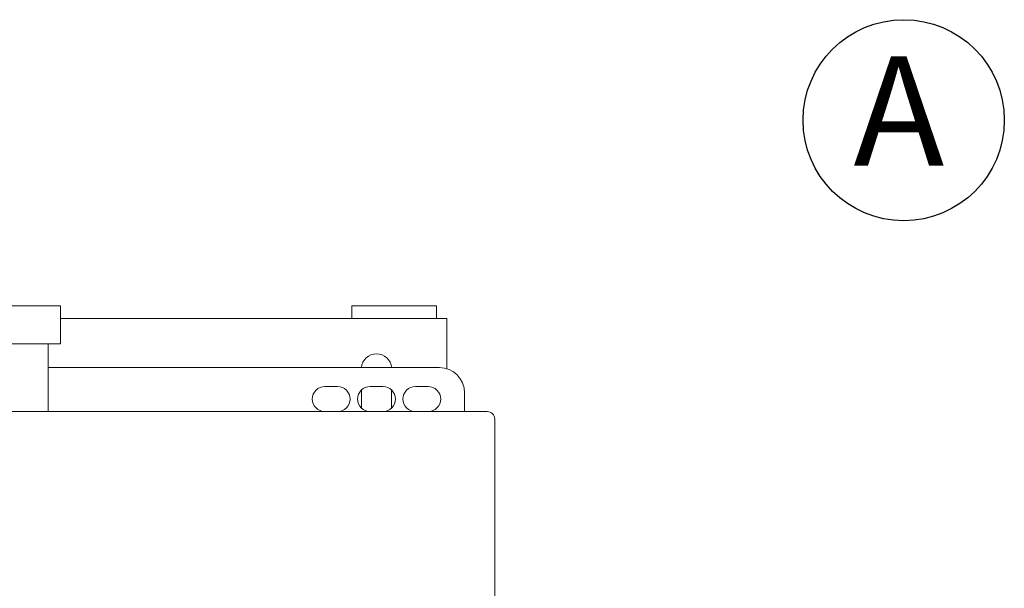
# Model space of a CAD drawing. Units: millimetres. Extents: x -62804 to 48549, y 5191 to 14262.
# Drawn here: x 12220 to 12613, y 8543 to 8770 of the extents above; entities that cross this region are included whole.
import ezdxf
from ezdxf.enums import TextEntityAlignment as Align

# ---------------------------------------------------------------- set-up
doc = ezdxf.new("R2010")
doc.units = ezdxf.units.MM
doc.layers.add('2DH_SYM', color=41, linetype='Continuous')
doc.layers.add('2DR_SYM', color=13, linetype='Continuous', lineweight=18)
doc.layers.add('Sichtbare Kanten(DIN)', color=179, linetype='Continuous', lineweight=18)
doc.styles.add('CP_ATTR', font='ROMANS.SHX')

# ---------------------------------------------------------------- blocks, each defined once
blk = doc.blocks.new('CPHS_822')
at = {"linetype": 'ByBlock', "style": 'CP_ATTR', "flags": 12}
blk.add_attdef('VAL', text='', height=0.25, dxfattribs=at).set_placement((0, 0), align=Align.MIDDLE)
at = {"linetype": 'ByBlock', "style": 'CP_ATTR', "flags": 9}
for tag, p in [('NAME', (-0.0919, -0.0183)), ('FLOW', (-0.0919, -0.0183)), ('CHARACTER', (-0.0919, -0.0184)), ('TEMPERATURE', (-0.0919, -0.0185)), ('NUMBER', (-0.0919, -0.0185)), ('PRODUCT-TYPE', (-0.0919, -0.0186)), ('ORDER-NO', (-0.0919, -0.0187)), ('OTHER', (-0.0918, -0.0183)), ('PN', (-0.0918, -0.0183)), ('PRODUCER', (-0.0917, -0.0183)), ('ARTICLE', (-0.0916, -0.0183)), ('VOLTAGE', (-0.0916, -0.0185)), ('GROUP', (-0.0915, -0.0185)), ('WEIGHT', (-0.0915, -0.0184)), ('POWER', (-0.0915, -0.0187)), ('DN', (-0.0914, -0.0186))]:
    blk.add_attdef(tag, text='', height=0.00005, dxfattribs=at).set_placement(p, align=Align.MIDDLE_LEFT)

msp = doc.modelspace()

# ---------------------------------------------------------------- linework, layer by layer
at = {"layer": '2DH_SYM'}
msp.add_circle((12572.41, 8730.26), 40.15, dxfattribs=at)
at = {"layer": 'Sichtbare Kanten(DIN)', "color": 7}
for p, q in [((12100.29, 8656.1), (12235.91, 8656.1)), ((12235.91, 8641.03), (12235.91, 8656.1)), ((12352.08, 8656.1), (12385.94, 8656.1)), ((12352.08, 8651.08), (12352.08, 8656.1)), ((12385.94, 8651.08), (12385.94, 8656.1)), ((12235.91, 8651.08), (12382.07, 8651.08)), ((12390.11, 8651.08), (12382.07, 8651.08)), ((12390.11, 8631.03), (12390.11, 8651.08)), ((12235.91, 8641.03), (12100.29, 8641.03)), ((12230.88, 8641.03), (12230.88, 8613.91)), ((12230.88, 8631.49), (12387.09, 8631.49)), ((12341.38, 8623.95), (12346.41, 8623.95)), ((12355.95, 8615.35), (12355.95, 8622.52)), ((12359.47, 8623.95), (12364.49, 8623.95)), ((12368.01, 8622.52), (12368.01, 8615.35)), ((12377.55, 8623.95), (12382.57, 8623.95)), ((12397.14, 8621.44), (12397.14, 8613.91)), ((12406.18, 8613.91), (11930.02, 8613.91)), ((12409.19, 7860.5), (12409.19, 8610.9))]:
    msp.add_line(p, q, dxfattribs=at)
for centre, radius, start, end in [((12361.98, 8630.99), 6.03, 4.7802, 175.2198), ((12387.09, 8621.44), 10.05, 0, 90), ((12341.38, 8618.93), 5.02, 90, 270), ((12346.41, 8618.93), 5.02, 270, 90), ((12359.47, 8618.93), 5.02, 90, 270), ((12364.49, 8618.93), 5.02, 270, 90), ((12377.55, 8618.93), 5.02, 90, 270), ((12382.57, 8618.93), 5.02, 270, 90), ((12406.18, 8610.9), 3.01, 0, 90)]:
    msp.add_arc(centre, radius, start, end, dxfattribs=at)

# ---------------------------------------------------------------- block references
at = {"layer": '2DR_SYM'}
ref = msp.add_blockref('CPHS_822', (12570.47, 8728.26), dxfattribs=dict(at, xscale=-175, yscale=175, zscale=0.7))
ref.add_attrib('VAL', 'A', dxfattribs={"layer": '0', "linetype": 'ByBlock', "height": 43.75, "style": 'CP_ATTR', "flags": 12}).set_placement((12570.47, 8728.26), align=Align.MIDDLE)

doc.saveas('drawing.dxf')
